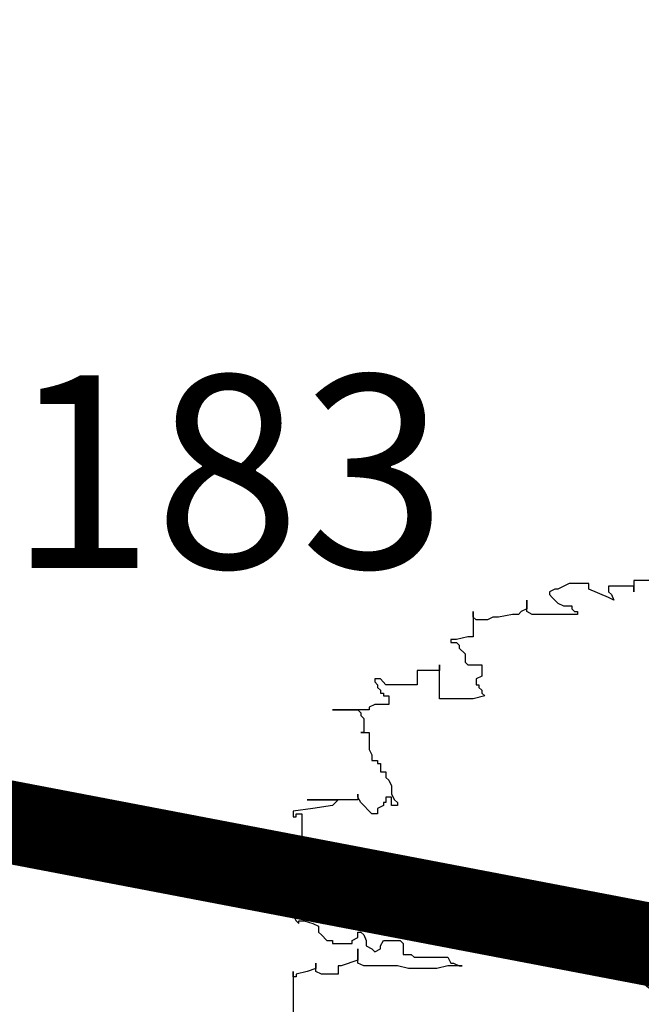
# Model space of a CAD drawing. Units: millimetres. Extents: x 279861 to 281648, y 1663306 to 1664590.
# Drawn here: x 280694 to 280696, y 1664064 to 1664067 of the extents above; entities that cross this region are included whole.
import ezdxf

# ---------------------------------------------------------------- set-up
doc = ezdxf.new("R2010")
doc.units = ezdxf.units.MM
for name, pattern in [('CONTINUO', [0]), ('DASHED', [0.75, 0.5, -0.25]), ('MATRICULAS', [12.5, 5, -2.5, 0, -2.5, 0, -2.5])]:
    doc.linetypes.add(name, pattern=pattern)
for name, color, linetype in [('GLEBA', 164, 'Continuous'), ('RESERVATEC', 30, 'Continuous'), ('T-COTAS_L', 1, 'Continuous'), ('T-COTAS_S', 1, 'Continuous'), ('T-LOTE', 4, 'Continuous'), ('T-LOTE_S', 4, 'Continuous'), ('T-VEGET', 94, 'CONTINUO')]:
    doc.layers.add(name, color=color, linetype=linetype)
doc.layers.add('MATRICULAS', color=210, linetype='MATRICULAS', lineweight=30)
doc.styles.add('cotas', font='arial.ttf')
doc.styles.add('Simplex', font='simplex.shx')
doc.dimstyles.new('cotas 1000 m', dxfattribs={"dimtxt": 7, "dimasz": 0, "dimexe": 1.25, "dimexo": 0.625, "dimgap": 1, "dimtad": 1, "dimzin": 1, "dimtxsty": 'cotas', "dimcen": 2.5, "dimse1": 1, "dimse2": 1, "dimsd1": 1, "dimsd2": 1, "dimclrt": 256, "dimaunit": 1, "dimadec": 5, "dimazin": 0, "dimtfac": 1, "dimtmove": 0, "dimatfit": 3, "dimfxl": 0, "dimarcsym": 0})

# ---------------------------------------------------------------- blocks, each defined once
blk = doc.blocks.new('ARVORE')
at = {"layer": 'T-VEGET'}
for p, q in [((593192.616, 6708435.405), (593192.471, 6708435.332)), ((593192.871, 6708435.405), (593192.616, 6708435.405)), ((593192.871, 6708435.332), (593192.871, 6708435.405)), ((593193.675, 6708435.444), (593193.454, 6708435.444)), ((593193.454, 6708435.444), (593193.454, 6708435.297)), ((593192.433, 6708435.332), (593192.361, 6708435.297)), ((593192.361, 6708435.297), (593192.361, 6708435.262)), ((593192.361, 6708435.262), (593192.399, 6708435.223)), ((593192.471, 6708435.332), (593192.433, 6708435.332)), ((593193.126, 6708435.223), (593192.871, 6708435.332)), ((593193.454, 6708435.37), (593193.126, 6708435.37)), ((593193.126, 6708435.37), (593193.126, 6708435.297)), ((593193.126, 6708435.297), (593193.165, 6708435.262)), ((593193.165, 6708435.262), (593193.198, 6708435.188)), ((593193.454, 6708435.297), (593193.454, 6708435.37)), ((593192.067, 6708435.042), (593192.067, 6708435.188)), ((593192.067, 6708435.188), (593192.067, 6708435.077)), ((593192.399, 6708435.223), (593192.471, 6708435.15)), ((593192.471, 6708435.15), (593192.544, 6708435.115)), ((593193.198, 6708435.188), (593193.126, 6708435.223)), ((593191.374, 6708434.968), (593191.374, 6708435.042)), ((593191.374, 6708435.042), (593191.374, 6708434.713)), ((593191.884, 6708435.003), (593191.701, 6708434.968)), ((593191.961, 6708435.003), (593191.884, 6708435.003)), ((593191.995, 6708435.042), (593191.961, 6708435.003)), ((593192.067, 6708435.077), (593191.995, 6708435.042)), ((593192.139, 6708435.003), (593192.067, 6708435.042)), ((593192.727, 6708435.003), (593192.139, 6708435.003)), ((593192.544, 6708435.115), (593192.654, 6708435.115)), ((593192.654, 6708435.115), (593192.654, 6708435.077)), ((593192.654, 6708435.077), (593192.688, 6708435.042)), ((593192.688, 6708435.042), (593192.727, 6708435.042)), ((593192.727, 6708435.042), (593192.727, 6708435.003)), ((593191.412, 6708434.933), (593191.374, 6708434.968)), ((593191.557, 6708434.933), (593191.412, 6708434.933)), ((593191.629, 6708434.968), (593191.557, 6708434.933)), ((593191.701, 6708434.968), (593191.629, 6708434.968)), ((593191.157, 6708434.678), (593191.085, 6708434.678)), ((593191.085, 6708434.678), (593191.085, 6708434.64)), ((593191.085, 6708434.64), (593191.157, 6708434.64)), ((593191.302, 6708434.713), (593191.157, 6708434.678)), ((593191.157, 6708434.64), (593191.191, 6708434.605)), ((593191.374, 6708434.713), (593191.302, 6708434.713)), ((593191.191, 6708434.605), (593191.191, 6708434.566)), ((593191.191, 6708434.566), (593191.268, 6708434.493)), ((593191.268, 6708434.493), (593191.268, 6708434.385)), ((593191.268, 6708434.385), (593191.302, 6708434.35)), ((593190.936, 6708434.276), (593190.647, 6708434.276)), ((593190.647, 6708434.276), (593190.647, 6708434.091)), ((593190.936, 6708433.909), (593190.936, 6708434.35)), ((593190.936, 6708434.35), (593190.936, 6708434.276)), ((593191.302, 6708434.35), (593191.484, 6708434.35)), ((593191.484, 6708434.35), (593191.484, 6708434.203)), ((593190.17, 6708434.165), (593190.098, 6708434.165)), ((593190.098, 6708434.165), (593190.098, 6708434.13)), ((593190.098, 6708434.13), (593190.132, 6708434.091)), ((593190.242, 6708434.091), (593190.17, 6708434.165)), ((593191.484, 6708434.203), (593191.412, 6708434.165)), ((593191.412, 6708434.165), (593191.412, 6708434.091)), ((593190.132, 6708434.091), (593190.132, 6708434.056)), ((593190.132, 6708434.056), (593190.17, 6708434.021)), ((593190.17, 6708434.021), (593190.17, 6708433.983)), ((593190.17, 6708433.983), (593190.209, 6708433.983)), ((593190.209, 6708433.983), (593190.209, 6708433.948)), ((593190.647, 6708434.091), (593190.242, 6708434.091)), ((593191.412, 6708434.091), (593191.446, 6708434.091)), ((593191.446, 6708434.091), (593191.446, 6708434.056)), ((593191.446, 6708434.056), (593191.484, 6708434.021)), ((593191.484, 6708434.021), (593191.484, 6708433.983)), ((593191.484, 6708433.983), (593191.523, 6708433.948)), ((593190.209, 6708433.948), (593190.281, 6708433.948)), ((593190.281, 6708433.948), (593190.281, 6708433.836)), ((593191.374, 6708433.909), (593190.936, 6708433.909)), ((593191.523, 6708433.948), (593191.374, 6708433.909)), ((593190.026, 6708433.766), (593189.549, 6708433.766)), ((593189.549, 6708433.766), (593189.876, 6708433.766)), ((593189.876, 6708433.766), (593189.915, 6708433.728)), ((593189.915, 6708433.728), (593189.915, 6708433.693)), ((593190.098, 6708433.836), (593190.026, 6708433.801)), ((593190.026, 6708433.801), (593190.026, 6708433.766)), ((593190.281, 6708433.836), (593190.098, 6708433.836)), ((593189.915, 6708433.693), (593189.953, 6708433.654)), ((593189.953, 6708433.654), (593189.953, 6708433.473)), ((593189.953, 6708433.473), (593189.915, 6708433.473)), ((593189.915, 6708433.473), (593190.026, 6708433.473)), ((593190.026, 6708433.473), (593190.026, 6708433.252)), ((593190.026, 6708433.252), (593190.059, 6708433.183)), ((593190.059, 6708433.183), (593190.059, 6708433.109)), ((593190.059, 6708433.109), (593190.132, 6708433.109)), ((593190.132, 6708433.109), (593190.132, 6708433.071)), ((593190.132, 6708433.071), (593190.17, 6708433.071)), ((593190.17, 6708433.071), (593190.17, 6708432.962)), ((593190.17, 6708432.962), (593190.242, 6708432.962)), ((593190.242, 6708432.962), (593190.242, 6708432.889)), ((593190.242, 6708432.889), (593190.281, 6708432.854)), ((593190.281, 6708432.854), (593190.315, 6708432.781)), ((593190.315, 6708432.781), (593190.315, 6708432.669)), ((593189.876, 6708432.596), (593189.222, 6708432.596)), ((593189.222, 6708432.596), (593189.621, 6708432.596)), ((593189.621, 6708432.596), (593189.549, 6708432.526)), ((593189.876, 6708432.634), (593189.876, 6708432.669)), ((593189.876, 6708432.669), (593189.876, 6708432.596)), ((593189.915, 6708432.561), (593189.876, 6708432.634)), ((593190.315, 6708432.634), (593190.242, 6708432.634)), ((593190.242, 6708432.634), (593190.242, 6708432.561)), ((593190.315, 6708432.669), (593190.353, 6708432.596)), ((593190.315, 6708432.526), (593190.315, 6708432.634)), ((593190.353, 6708432.596), (593190.392, 6708432.561)), ((593189.294, 6708432.487), (593189.039, 6708432.452)), ((593189.039, 6708432.452), (593189.039, 6708432.379)), ((593189.549, 6708432.526), (593189.294, 6708432.487)), ((593190.059, 6708432.414), (593189.915, 6708432.561)), ((593190.209, 6708432.526), (593190.132, 6708432.487)), ((593190.132, 6708432.487), (593190.132, 6708432.414)), ((593190.242, 6708432.561), (593190.209, 6708432.561)), ((593190.209, 6708432.561), (593190.209, 6708432.526)), ((593190.392, 6708432.526), (593190.315, 6708432.526)), ((593190.392, 6708432.561), (593190.392, 6708432.526)), ((593189.039, 6708432.379), (593189.077, 6708432.379)), ((593189.077, 6708432.379), (593189.077, 6708432.414)), ((593189.077, 6708432.414), (593189.149, 6708432.414)), ((593189.149, 6708432.414), (593189.149, 6708432.012)), ((593190.132, 6708432.414), (593190.059, 6708432.414)), ((593189.077, 6708431.977), (593189.039, 6708431.977)), ((593189.039, 6708431.977), (593189.039, 6708431.757)), ((593189.149, 6708432.012), (593189.077, 6708432.012)), ((593189.077, 6708432.012), (593189.077, 6708431.977)), ((593189.077, 6708431.722), (593188.894, 6708431.722)), ((593188.894, 6708431.722), (593188.894, 6708431.683)), ((593188.894, 6708431.683), (593188.928, 6708431.683)), ((593188.928, 6708431.683), (593188.928, 6708431.649)), ((593189.039, 6708431.795), (593188.967, 6708431.795)), ((593188.967, 6708431.795), (593189.149, 6708431.795)), ((593189.039, 6708431.757), (593189.039, 6708431.795)), ((593189.149, 6708431.757), (593189.077, 6708431.722)), ((593189.149, 6708431.795), (593189.149, 6708431.757)), ((593188.49, 6708431.614), (593188.418, 6708431.614)), ((593188.418, 6708431.614), (593188.562, 6708431.614)), ((593188.673, 6708431.575), (593188.49, 6708431.614)), ((593188.562, 6708431.614), (593188.639, 6708431.575)), ((593188.639, 6708431.575), (593188.711, 6708431.575)), ((593188.928, 6708431.575), (593188.673, 6708431.575)), ((593188.711, 6708431.575), (593188.745, 6708431.54)), ((593188.928, 6708431.649), (593189, 6708431.649)), ((593189, 6708431.614), (593188.928, 6708431.614)), ((593188.928, 6708431.614), (593188.928, 6708431.575)), ((593189, 6708431.649), (593189, 6708431.614)), ((593188.745, 6708431.54), (593188.784, 6708431.54)), ((593188.784, 6708431.54), (593188.784, 6708431.502)), ((593188.784, 6708431.502), (593188.817, 6708431.467)), ((593188.817, 6708431.467), (593188.817, 6708431.428)), ((593188.817, 6708431.428), (593188.856, 6708431.428)), ((593188.856, 6708431.428), (593188.894, 6708431.358)), ((593188.894, 6708431.32), (593188.894, 6708431.393)), ((593188.894, 6708431.393), (593188.894, 6708431.212)), ((593188.894, 6708431.358), (593188.967, 6708431.32)), ((593188.967, 6708431.32), (593188.894, 6708431.32)), ((593188.894, 6708431.212), (593188.928, 6708431.173)), ((593188.928, 6708431.173), (593188.967, 6708431.173)), ((593188.967, 6708431.173), (593189.039, 6708431.1)), ((593189.039, 6708431.1), (593189.077, 6708431.03)), ((593189.077, 6708431.03), (593189.111, 6708430.992)), ((593189.111, 6708430.992), (593189.111, 6708431.03)), ((593189.111, 6708431.03), (593189.183, 6708431.03)), ((593189.183, 6708431.03), (593189.294, 6708430.992)), ((593189.294, 6708430.992), (593189.366, 6708430.957)), ((593189.366, 6708430.957), (593189.366, 6708430.883)), ((593189.366, 6708430.883), (593189.405, 6708430.845)), ((593189.405, 6708430.845), (593189.477, 6708430.771)), ((593189.804, 6708430.771), (593189.876, 6708430.81)), ((593189.876, 6708430.81), (593189.876, 6708430.883)), ((593189.876, 6708430.883), (593189.915, 6708430.883)), ((593189.915, 6708430.883), (593189.953, 6708430.845)), ((593189.953, 6708430.845), (593189.987, 6708430.771)), ((593189.477, 6708430.771), (593189.549, 6708430.771)), ((593189.549, 6708430.771), (593189.549, 6708430.736)), ((593189.549, 6708430.736), (593189.804, 6708430.736)), ((593189.804, 6708430.736), (593189.804, 6708430.771)), ((593189.876, 6708430.481), (593189.876, 6708430.663)), ((593189.876, 6708430.663), (593189.876, 6708430.516)), ((593189.987, 6708430.771), (593189.987, 6708430.702)), ((593189.987, 6708430.702), (593190.059, 6708430.663)), ((593190.059, 6708430.663), (593190.098, 6708430.628)), ((593190.098, 6708430.628), (593190.17, 6708430.663)), ((593190.17, 6708430.702), (593190.209, 6708430.771)), ((593190.17, 6708430.663), (593190.17, 6708430.702)), ((593190.209, 6708430.771), (593190.425, 6708430.771)), ((593190.425, 6708430.771), (593190.464, 6708430.736)), ((593190.464, 6708430.736), (593190.464, 6708430.59)), ((593190.464, 6708430.59), (593190.57, 6708430.59)), ((593190.57, 6708430.59), (593190.608, 6708430.555)), ((593190.608, 6708430.555), (593191.046, 6708430.555)), ((593191.046, 6708430.555), (593191.085, 6708430.481)), ((593189.332, 6708430.408), (593189.222, 6708430.373)), ((593189.332, 6708430.373), (593189.332, 6708430.481)), ((593189.332, 6708430.481), (593189.332, 6708430.408)), ((593189.66, 6708430.446), (593189.621, 6708430.446)), ((593189.621, 6708430.446), (593189.621, 6708430.335)), ((593189.876, 6708430.516), (593189.66, 6708430.446)), ((593189.953, 6708430.446), (593189.876, 6708430.481)), ((593190.392, 6708430.446), (593189.953, 6708430.446)), ((593190.536, 6708430.408), (593190.392, 6708430.446)), ((593190.902, 6708430.408), (593190.536, 6708430.408)), ((593191.046, 6708430.446), (593190.902, 6708430.408)), ((593191.229, 6708430.446), (593191.046, 6708430.446)), ((593191.085, 6708430.481), (593191.119, 6708430.481)), ((593191.119, 6708430.481), (593191.191, 6708430.446)), ((593191.191, 6708430.446), (593191.229, 6708430.446)), ((593189.039, 6708430.3), (593189.039, 6708430.373)), ((593189.039, 6708430.373), (593189.039, 6708429.643)), ((593189.077, 6708430.3), (593189.039, 6708430.3)), ((593189.222, 6708430.373), (593189.077, 6708430.335)), ((593189.077, 6708430.335), (593189.077, 6708430.3)), ((593189.405, 6708430.335), (593189.332, 6708430.373)), ((593189.621, 6708430.335), (593189.405, 6708430.335))]:
    blk.add_line(p, q, dxfattribs=at)
blk.add_circle((593193.853, 6708430.469), 0.372, dxfattribs=at)
blk = doc.blocks.new('*D361')
at = {"layer": 'T-COTAS_S', "ltscale": 0.2, "insert": (280690.4058, 1664072.2783), "char_height": 1, "attachment_point": 5, "rotation": 68.707, "style": 'cotas'}
blk.add_mtext('{\\Fromans|c0;\\H1x;23,99}', dxfattribs=at)
blk = doc.blocks.new('*D390')
at = {"layer": 'T-COTAS_S', "ltscale": 0.2, "insert": (280692.3994, 1664067.8109), "char_height": 1, "attachment_point": 5, "rotation": 349.124, "style": 'cotas'}
blk.add_mtext('{\\Fromans|c0;\\H1x;9,29}', dxfattribs=at)
blk = doc.blocks.new('*D410')
at = {"layer": 'MATRICULAS', "insert": (280714.2823, 1664054.3748), "char_height": 1.5, "attachment_point": 5, "rotation": 348.0506, "style": 'cotas'}
blk.add_mtext('{\\Fromans|c0;\\H1x;238,50}', dxfattribs=at)
blk = doc.blocks.new('*D754')
at = {"layer": 'T-COTAS_L', "ltscale": 0.2, "insert": (280690.4058, 1664072.2783), "char_height": 1, "attachment_point": 5, "rotation": 68.707, "style": 'cotas'}
blk.add_mtext('{\\Fromans|c0;\\H1x;24,89}', dxfattribs=at)
blk = doc.blocks.new('*D783')
at = {"layer": 'T-COTAS_L', "ltscale": 0.2, "insert": (280692.3994, 1664067.8109), "char_height": 1, "attachment_point": 5, "rotation": 349.124, "style": 'cotas'}
blk.add_mtext('{\\Fromans|c0;\\H1x;9,29}', dxfattribs=at)

msp = doc.modelspace()

# ---------------------------------------------------------------- hatches: boundary and pattern name
at = {"layer": 'RESERVATEC'}
h = msp.add_hatch(dxfattribs=at)
h.set_pattern_fill('ANSI31', color=256, scale=0.5)
h.set_pattern_definition([(45, (2222, 0), (-1.1225320151, 1.1225320151), [])])
edge = h.paths.add_edge_path()
edge.add_line((280807.7773, 1664043.5068), (280749.7637, 1664054.1715))
edge.add_line((280749.7637, 1664054.1715), (280735.5169, 1664057.183))
edge.add_line((280735.5169, 1664057.183), (280725.7121, 1664059.0844))
edge.add_line((280725.7121, 1664059.0844), (280722.6865, 1664059.2823))
edge.add_line((280722.6865, 1664059.2823), (280705.6725, 1664062.7149))
edge.add_line((280705.6725, 1664062.7149), (280677.4836, 1664068.1049))
edge.add_line((280677.4836, 1664068.1049), (280657.5907, 1664071.7544))
edge.add_line((280657.5907, 1664071.7544), (280635.5531, 1664076.2432))
edge.add_line((280635.5531, 1664076.2432), (280629.8928, 1664077.7829))
edge.add_line((280629.8928, 1664077.7829), (280610.1351, 1664081.571))
edge.add_line((280610.1351, 1664081.571), (280615.5201, 1664096.2666))
edge.add_line((280615.5201, 1664096.2666), (280619.0902, 1664105.571))
edge.add_line((280619.0902, 1664105.571), (280622.4203, 1664115.0122))
edge.add_line((280622.4203, 1664115.0122), (280629.6976, 1664133.63))
edge.add_line((280629.6976, 1664133.63), (280645.3281, 1664175.697))
edge.add_line((280645.3281, 1664175.697), (280644.0296, 1664176.1209))
edge.add_line((280644.0296, 1664176.1209), (280608.9552, 1664079.8088))
edge.add_line((280608.9552, 1664079.8088), (280799.1071, 1664039.5662))
edge.add_arc((280877.8954, 1663877.7255), 180, 112.926199, 115.958029, ccw=False)

# ---------------------------------------------------------------- linework, layer by layer
at = {"layer": 'GLEBA', "linetype": 'DASHED', "lineweight": 40, "ltscale": 5, "const_width": 0.2146}
msp.add_lwpolyline([(280645.3281, 1664175.697), (280629.6976, 1664133.63), (280622.4203, 1664115.0122), (280619.0902, 1664105.571), (280615.5201, 1664096.2666), (280610.1351, 1664081.571), (280629.8928, 1664077.7829), (280635.5531, 1664076.2432), (280657.5907, 1664071.7544), (280677.4836, 1664068.1049), (280705.6725, 1664062.7149), (280722.6865, 1664059.2823), (280725.7121, 1664059.0844), (280735.5169, 1664057.183), (280749.7637, 1664054.1715), (280762.1906, 1664051.8889), (280766.6278, 1664064.2145), (280783.1243, 1664058.3735), (280780.4348, 1664048.5344), (280807.7773, 1664043.5068, 0.01323), (280799.1071, 1664039.5662)], format="xyb", dxfattribs=at)
at = {"layer": 'RESERVATEC'}
msp.add_lwpolyline([(280807.7773, 1664043.5068), (280749.7637, 1664054.1715), (280735.5169, 1664057.183), (280725.7121, 1664059.0844), (280722.6865, 1664059.2823), (280705.6725, 1664062.7149), (280677.4836, 1664068.1049), (280657.5907, 1664071.7544), (280635.5531, 1664076.2432), (280629.8928, 1664077.7829), (280610.1351, 1664081.571), (280615.5201, 1664096.2666), (280619.0902, 1664105.571), (280622.4203, 1664115.0122), (280629.6976, 1664133.63), (280645.3281, 1664175.697), (280644.0296, 1664176.1209), (280608.9552, 1664079.8088), (280799.1071, 1664039.5662, -0.01323)], format="xyb", close=True, dxfattribs=at)
at = {"layer": 'T-LOTE'}
msp.add_lwpolyline([(280686.9313, 1664066.2628), (280690.5122, 1664075.4507), (280695.9688, 1664089.4511), (280704.522, 1664086.3533), (280703.7093, 1664084.1021), (280696.0517, 1664064.5104), (280686.9313, 1664066.2628)], close=True, dxfattribs=at)
at = {"layer": 'T-LOTE_S'}
msp.add_lwpolyline([(280686.9313, 1664066.2628), (280690.5122, 1664075.4507), (280695.6438, 1664088.6173), (280704.5578, 1664086.4524), (280703.7093, 1664084.1021), (280696.0517, 1664064.5104), (280686.9313, 1664066.2628)], close=True, dxfattribs=at)

# ---------------------------------------------------------------- block references
at = {"layer": 'T-VEGET', "lineweight": 25, "xscale": 0.1999924283453575, "yscale": 0.1999924283453575, "zscale": 0.1999924283453575, "rotation": 9.20474712311413e-06}
msp.add_blockref('ARVORE', (162061.698, 322429.2477), dxfattribs=at)

# ---------------------------------------------------------------- texts
at = {"layer": 'T-VEGET', "insert": (280694.0605, 1664066.0938), "char_height": 0.5, "attachment_point": 1, "style": 'Simplex'}
msp.add_mtext_dynamic_manual_height_columns('183', width=1.299119, gutter_width=25, heights=[0], dxfattribs=at)

# ---------------------------------------------------------------- dimensions: what is measured, and where the dimension line sits
at = {"layer": 'MATRICULAS'}
dim = msp.add_linear_dim(base=(280607.9266, 1664074.9485), p1=(280842.2871, 1664030.4278), p2=(280608.9552, 1664079.8088), angle=168.0506, text='{\\Fromans|c0;\\H1x;<>}', dimstyle='cotas 1000 m', override={"dimtxt": 1.5}, dxfattribs=at)
dim.commit()
dim.dimension.update_dxf_attribs({"geometry": '*D410', "text_midpoint": (280713.8904, 1664052.523), "dimtype": 161})
at = {"layer": 'T-COTAS_L', "ltscale": 0.2}
for base, p1, angle, picture, middle in [((280689.3986, 1664065.3011), (280695.9688, 1664089.4511), 248.707, '*D754', (280691.8921, 1664071.699)), ((280687.1118, 1664067.2024), (280696.0517, 1664064.5104), 169.124, '*D783', (280692.0984, 1664066.2443))]:
    dim = msp.add_linear_dim(base=base, p1=p1, p2=(280686.9313, 1664066.2628), angle=angle, text='{\\Fromans|c0;\\H1x;<>}', dimstyle='cotas 1000 m', override={"dimtxt": 1, "dimsd1": 1, "dimsd2": 1}, dxfattribs=at)
    dim.commit()
    dim.dimension.update_dxf_attribs({"geometry": picture, "text_midpoint": middle, "dimtype": 161})
at = {"layer": 'T-COTAS_S', "ltscale": 0.2}
for base, p1, angle, picture, middle in [((280689.3986, 1664065.3011), (280695.6438, 1664088.6173), 248.707, '*D361', (280691.8921, 1664071.699)), ((280687.1118, 1664067.2024), (280696.0517, 1664064.5104), 169.124, '*D390', (280692.0984, 1664066.2443))]:
    dim = msp.add_linear_dim(base=base, p1=p1, p2=(280686.9313, 1664066.2628), angle=angle, text='{\\Fromans|c0;\\H1x;<>}', dimstyle='cotas 1000 m', override={"dimtxt": 1}, dxfattribs=at)
    dim.commit()
    dim.dimension.update_dxf_attribs({"geometry": picture, "text_midpoint": middle, "dimtype": 161})

doc.saveas('drawing.dxf')
